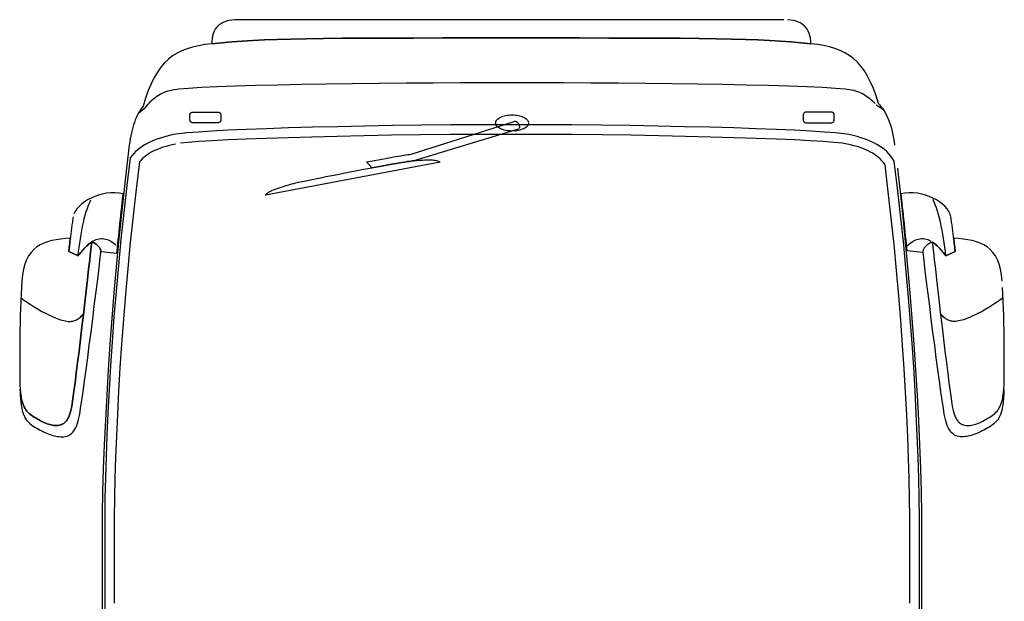
# Model space of a CAD drawing. Extents: x -3.9 to 7.8, y -1.1 to 5.5.
# Drawn here: x -3.9 to -1.9, y 2.9 to 4.1 of the extents above; entities that cross this region are included whole.
import ezdxf

# ---------------------------------------------------------------- set-up
doc = ezdxf.new("R2010")
doc.units = 0
doc.layers.get('0').update_dxf_attribs({"linetype": 'CONTINUOUS'})

msp = doc.modelspace()

# ---------------------------------------------------------------- linework, layer by layer
for points in [[(-2.33672, 4.061949), (-2.33672, 4.061949), (-2.34926, 4.061949), (-2.371598, 4.061949), (-2.402264, 4.061949), (-2.439803, 4.061949), (-2.482736, 4.061949), (-2.529618, 4.061949), (-2.578976, 4.061949), (-2.629354, 4.061949), (-2.679276, 4.061949), (-2.727291, 4.061949), (-2.771929, 4.061949), (-2.81174, 4.061949), (-2.845244, 4.061949), (-2.870988, 4.061949), (-2.887508, 4.061949), (-2.893343, 4.061949), (-2.899169, 4.061949), (-2.915689, 4.061949), (-2.941433, 4.061949), (-2.974941, 4.061949), (-3.01474, 4.061949), (-3.059386, 4.061949), (-3.107398, 4.061949), (-3.157327, 4.061949), (-3.207693, 4.061949), (-3.257055, 4.061949), (-3.303933, 4.061949), (-3.346874, 4.061949), (-3.384406, 4.061949), (-3.415075, 4.061949), (-3.437413, 4.061949), (-3.449965, 4.061949), (-3.456866, 4.06174), (-3.463276, 4.06113), (-3.469185, 4.060114), (-3.474618, 4.058713), (-3.479563, 4.056913), (-3.484043, 4.054732), (-3.488059, 4.052169), (-3.491626, 4.049236), (-3.494736, 4.045925), (-3.497413, 4.042252), (-3.499654, 4.038213), (-3.501472, 4.033831), (-3.50287, 4.029087), (-3.503862, 4.024004), (-3.504453, 4.018575), (-3.50465, 4.012823), (-3.484256, 4.01489), (-3.463776, 4.016701), (-3.442709, 4.018268), (-3.420579, 4.019618), (-3.396882, 4.020756), (-3.371142, 4.021705), (-3.342858, 4.02248), (-3.311555, 4.02311), (-3.276724, 4.023591), (-3.23789, 4.023957), (-3.194555, 4.024217), (-3.146244, 4.024398), (-3.092453, 4.0245), (-3.032701, 4.024559), (-2.966488, 4.024579), (-2.893343, 4.024583), (-2.820185, 4.024579), (-2.753976, 4.024559), (-2.69422, 4.0245), (-2.640433, 4.024398), (-2.592114, 4.024217), (-2.548787, 4.023957), (-2.509949, 4.023591), (-2.47513, 4.02311), (-2.443819, 4.02248), (-2.415535, 4.021705), (-2.389791, 4.020756), (-2.366102, 4.019618), (-2.343969, 4.018268), (-2.322906, 4.016701), (-2.302425, 4.01489), (-2.282039, 4.012823), (-2.282228, 4.018575), (-2.282819, 4.024004), (-2.283807, 4.029087), (-2.285209, 4.033831), (-2.287024, 4.038213), (-2.289268, 4.042252), (-2.291941, 4.045925), (-2.295059, 4.049236), (-2.298614, 4.052169), (-2.302634, 4.054732), (-2.30711, 4.056913), (-2.312063, 4.058713), (-2.317484, 4.060114), (-2.323402, 4.06113), (-2.329807, 4.06174)], [(-2.110425, 3.805894), (-2.110425, 3.805894), (-2.111429, 3.81324), (-2.112579, 3.820291), (-2.113866, 3.827043), (-2.115307, 3.833512), (-2.116878, 3.839689), (-2.118591, 3.845591), (-2.120445, 3.851217), (-2.122445, 3.856583), (-2.124583, 3.861681), (-2.126862, 3.866531), (-2.129283, 3.87113), (-2.13185, 3.875492), (-2.134555, 3.879614), (-2.137413, 3.883512), (-2.140409, 3.887185), (-2.143539, 3.890638), (-2.143539, 3.890638), (-2.14874, 3.906744), (-2.154205, 3.92139), (-2.159972, 3.93463), (-2.166091, 3.946555), (-2.172591, 3.95722), (-2.179531, 3.966713), (-2.186945, 3.975098), (-2.194878, 3.982453), (-2.203362, 3.988839), (-2.212457, 3.994346), (-2.222193, 3.999031), (-2.232618, 4.002984), (-2.243764, 4.00626), (-2.255693, 4.008945), (-2.268437, 4.011106), (-2.282039, 4.012823), (-2.302425, 4.01489), (-2.322906, 4.016701), (-2.343969, 4.018268), (-2.366102, 4.019618), (-2.389791, 4.020756), (-2.415535, 4.021705), (-2.443819, 4.02248), (-2.47513, 4.02311), (-2.509949, 4.023591), (-2.548787, 4.023957), (-2.592114, 4.024217), (-2.640433, 4.024398), (-2.69422, 4.0245), (-2.753976, 4.024559), (-2.820185, 4.024579), (-2.893343, 4.024583), (-2.966488, 4.024579), (-3.032701, 4.024559), (-3.092453, 4.0245), (-3.146244, 4.024398), (-3.194555, 4.024217), (-3.23789, 4.023957), (-3.276724, 4.023591), (-3.311555, 4.02311), (-3.342858, 4.02248), (-3.371142, 4.021705), (-3.396882, 4.020756), (-3.420579, 4.019618), (-3.442709, 4.018268), (-3.463776, 4.016701), (-3.484256, 4.01489), (-3.50465, 4.012823), (-3.518508, 4.011067), (-3.53148, 4.008846), (-3.543606, 4.006075), (-3.554933, 4.002685), (-3.565496, 3.998587), (-3.575354, 3.993709), (-3.584543, 3.987972), (-3.593122, 3.981311), (-3.601114, 3.973622), (-3.608583, 3.964854), (-3.615563, 3.954917), (-3.622106, 3.943744), (-3.628252, 3.93124), (-3.634047, 3.917346), (-3.639539, 3.901972), (-3.64478, 3.885047), (-3.647402, 3.881626), (-3.649906, 3.878024), (-3.652295, 3.874232), (-3.654575, 3.87026), (-3.656732, 3.866079), (-3.658776, 3.861701), (-3.660705, 3.857118), (-3.662524, 3.852331), (-3.66422, 3.847319), (-3.665807, 3.842094), (-3.66728, 3.836642), (-3.668638, 3.830969), (-3.669878, 3.825051), (-3.671012, 3.818909), (-3.672028, 3.81252), (-3.672937, 3.805894), (-3.678685, 3.75852), (-3.684252, 3.709677), (-3.689598, 3.659602), (-3.69472, 3.608547), (-3.699567, 3.556748), (-3.70413, 3.504465), (-3.708378, 3.451929), (-3.712291, 3.399398), (-3.715831, 3.347098), (-3.718984, 3.295299), (-3.72172, 3.244232), (-3.72402, 3.19415), (-3.725846, 3.145287), (-3.727189, 3.097902), (-3.728012, 3.052232), (-3.728295, 3.008531), (-3.728295, 2.966728), (-3.728295, 2.926551), (-3.728295, 2.887898), (-3.728295, 2.850677)], [(-3.640067, 3.882689), (-3.640067, 3.882689), (-3.637299, 3.886039), (-3.634508, 3.889252), (-3.631673, 3.892331), (-3.628791, 3.895272), (-3.625835, 3.898059), (-3.622795, 3.900713), (-3.619661, 3.903217), (-3.616417, 3.905575), (-3.613039, 3.907772), (-3.609528, 3.909819), (-3.605862, 3.911709), (-3.602031, 3.913445), (-3.598008, 3.915016), (-3.593799, 3.916425), (-3.589374, 3.917665), (-3.584728, 3.918748), (-3.571669, 3.920626), (-3.551724, 3.922374), (-3.5255, 3.92398), (-3.493614, 3.925461), (-3.456669, 3.926803), (-3.415291, 3.928028), (-3.370075, 3.929118), (-3.321646, 3.930094), (-3.270598, 3.930933), (-3.217563, 3.931665), (-3.163142, 3.932276), (-3.107953, 3.932772), (-3.052598, 3.93315), (-2.997697, 3.933417), (-2.943854, 3.933579), (-2.891693, 3.933634), (-2.83952, 3.933579), (-2.785681, 3.933417), (-2.730776, 3.93315), (-2.675425, 3.932772), (-2.620228, 3.932276), (-2.565807, 3.931665), (-2.512768, 3.930933), (-2.461732, 3.930094), (-2.413295, 3.929118), (-2.368079, 3.928028), (-2.326697, 3.926803), (-2.28976, 3.925461), (-2.257866, 3.92398), (-2.23165, 3.922374), (-2.211709, 3.920626), (-2.198661, 3.918748), (-2.194504, 3.917783), (-2.190555, 3.916685), (-2.186787, 3.915441), (-2.183197, 3.914067), (-2.179756, 3.912551), (-2.176461, 3.910917), (-2.173295, 3.90915), (-2.170252, 3.907272), (-2.167295, 3.905268), (-2.164433, 3.903154), (-2.161642, 3.900925), (-2.158909, 3.898594), (-2.156217, 3.896154), (-2.153559, 3.893626), (-2.150909, 3.891)], [(-3.653406, 3.871559), (-3.640067, 3.882689)], [(-2.148272, 3.888283), (-2.133909, 3.878409)], [(-3.485941, 3.857421), (-3.485941, 3.857421), (-3.485969, 3.856811), (-3.486055, 3.856224), (-3.486197, 3.855657), (-3.486398, 3.855114), (-3.486646, 3.854594), (-3.486941, 3.85411), (-3.487276, 3.853657), (-3.487661, 3.85324), (-3.488075, 3.852854), (-3.488528, 3.852516), (-3.489008, 3.85222), (-3.489524, 3.851972), (-3.490059, 3.851772), (-3.490626, 3.85163), (-3.491209, 3.851539), (-3.543197, 3.851512), (-3.543197, 3.851512), (-3.543795, 3.851539), (-3.544378, 3.85163), (-3.544937, 3.851772), (-3.54548, 3.851972), (-3.545988, 3.85222), (-3.546476, 3.852516), (-3.546929, 3.852854), (-3.54735, 3.85324), (-3.547724, 3.853657), (-3.548067, 3.85411), (-3.548362, 3.854594), (-3.548614, 3.855114), (-3.548807, 3.855657), (-3.548957, 3.856224), (-3.549043, 3.856811), (-3.549079, 3.867307), (-3.549079, 3.867307), (-3.549043, 3.867906), (-3.548957, 3.868492), (-3.548807, 3.869059), (-3.548614, 3.869602), (-3.548362, 3.870114), (-3.548067, 3.870606), (-3.547724, 3.871059), (-3.54735, 3.871484), (-3.546929, 3.871862), (-3.546476, 3.872205), (-3.545988, 3.8725), (-3.54548, 3.872752), (-3.544937, 3.872945), (-3.544378, 3.873094), (-3.543795, 3.873181), (-3.491819, 3.873217), (-3.491819, 3.873217), (-3.491209, 3.873181), (-3.490626, 3.873094), (-3.490059, 3.872945), (-3.489524, 3.872752), (-3.489008, 3.8725), (-3.488528, 3.872205), (-3.488075, 3.871862), (-3.487661, 3.871484), (-3.487276, 3.871059), (-3.486941, 3.870606), (-3.486646, 3.870114), (-3.486398, 3.869602), (-3.486197, 3.869059), (-3.486055, 3.868492), (-3.485969, 3.867906), (-3.485941, 3.857421)], [(-2.858126, 3.851004), (-2.858126, 3.851004), (-2.858295, 3.849319), (-2.858803, 3.847689), (-2.85963, 3.846114), (-2.86076, 3.84461), (-2.862173, 3.843169), (-2.863854, 3.841819), (-2.865783, 3.840551), (-2.867953, 3.839386), (-2.870331, 3.838319), (-2.872913, 3.837374), (-2.875681, 3.836547), (-2.878618, 3.835858), (-2.881697, 3.835303), (-2.884913, 3.834898), (-2.888244, 3.83465), (-2.891681, 3.834567), (-2.895102, 3.83465), (-2.898433, 3.834898), (-2.901642, 3.835303), (-2.904728, 3.835858), (-2.907657, 3.836547), (-2.910425, 3.837374), (-2.913008, 3.838319), (-2.915394, 3.839386), (-2.917555, 3.840551), (-2.919488, 3.841819), (-2.921165, 3.843169), (-2.922583, 3.84461), (-2.923709, 3.846114), (-2.924539, 3.847689), (-2.925047, 3.849319), (-2.925224, 3.851004), (-2.925047, 3.852681), (-2.924539, 3.854315), (-2.923709, 3.85589), (-2.922583, 3.857402), (-2.921165, 3.858835), (-2.919488, 3.860193), (-2.917555, 3.861457), (-2.915394, 3.86263), (-2.913008, 3.863689), (-2.910425, 3.864634), (-2.907657, 3.865453), (-2.904728, 3.86615), (-2.901642, 3.866701), (-2.898433, 3.867106), (-2.895102, 3.867354), (-2.891681, 3.867445), (-2.888244, 3.867354), (-2.884913, 3.867106), (-2.881697, 3.866701), (-2.878618, 3.86615), (-2.875681, 3.865453), (-2.872913, 3.864634), (-2.870331, 3.863689), (-2.867953, 3.86263), (-2.865783, 3.861457), (-2.863854, 3.860193), (-2.862173, 3.858835), (-2.86076, 3.857402), (-2.85963, 3.85589), (-2.858803, 3.854315), (-2.858295, 3.852681)], [(-2.297429, 3.857421), (-2.297429, 3.857421), (-2.297394, 3.856811), (-2.297307, 3.856224), (-2.297157, 3.855657), (-2.296965, 3.855114), (-2.296713, 3.854594), (-2.296417, 3.85411), (-2.296075, 3.853657), (-2.295701, 3.85324), (-2.29528, 3.852854), (-2.294827, 3.852516), (-2.294339, 3.85222), (-2.293831, 3.851972), (-2.293287, 3.851772), (-2.292728, 3.85163), (-2.292146, 3.851539), (-2.240165, 3.851512), (-2.240165, 3.851512), (-2.239559, 3.851539), (-2.238976, 3.85163), (-2.238409, 3.851772), (-2.237874, 3.851972), (-2.237358, 3.85222), (-2.236874, 3.852516), (-2.236421, 3.852854), (-2.236008, 3.85324), (-2.235622, 3.853657), (-2.235287, 3.85411), (-2.234992, 3.854594), (-2.234744, 3.855114), (-2.234543, 3.855657), (-2.234402, 3.856224), (-2.234315, 3.856811), (-2.234287, 3.867307), (-2.234287, 3.867307), (-2.234315, 3.867906), (-2.234402, 3.868492), (-2.234543, 3.869059), (-2.234744, 3.869602), (-2.234992, 3.870114), (-2.235287, 3.870606), (-2.235622, 3.871059), (-2.236008, 3.871484), (-2.236421, 3.871862), (-2.236874, 3.872205), (-2.237358, 3.8725), (-2.237874, 3.872752), (-2.238409, 3.872945), (-2.238976, 3.873094), (-2.239559, 3.873181), (-2.291551, 3.873217), (-2.291551, 3.873217), (-2.292146, 3.873181), (-2.292728, 3.873094), (-2.293287, 3.872945), (-2.293831, 3.872752), (-2.294339, 3.8725), (-2.294827, 3.872205), (-2.29528, 3.871862), (-2.295701, 3.871484), (-2.296075, 3.871059), (-2.296417, 3.870606), (-2.296713, 3.870114), (-2.296965, 3.869602), (-2.297157, 3.869059), (-2.297307, 3.868492), (-2.297394, 3.867906), (-2.297429, 3.857421)], [(-2.060165, 2.479016), (-2.060165, 3.008531), (-2.060165, 3.008531), (-2.060331, 3.045921), (-2.060843, 3.085063), (-2.061713, 3.125866), (-2.062961, 3.168264), (-2.064583, 3.212169), (-2.06661, 3.25752), (-2.069043, 3.304224), (-2.071902, 3.352217), (-2.075189, 3.401406), (-2.078929, 3.451728), (-2.083126, 3.503102), (-2.087807, 3.555461), (-2.092969, 3.608709), (-2.09863, 3.662787), (-2.104803, 3.717606), (-2.111508, 3.773102), (-2.115008, 3.778413), (-2.118768, 3.783406), (-2.122787, 3.788087), (-2.127087, 3.792472), (-2.131661, 3.796575), (-2.136535, 3.800413), (-2.141713, 3.803996), (-2.147209, 3.807346), (-2.15302, 3.810465), (-2.159173, 3.813378), (-2.165669, 3.816098), (-2.172524, 3.818642), (-2.17974, 3.821016), (-2.187339, 3.823244), (-2.195319, 3.825331), (-2.203705, 3.827303), (-2.214626, 3.829047), (-2.231583, 3.830819), (-2.254197, 3.832587), (-2.282102, 3.834343), (-2.314913, 3.836055), (-2.352272, 3.83772), (-2.393791, 3.839311), (-2.439106, 3.840819), (-2.487835, 3.842205), (-2.539614, 3.843472), (-2.594063, 3.844591), (-2.650815, 3.845555), (-2.709484, 3.846327), (-2.769717, 3.846909), (-2.831126, 3.847272), (-2.893343, 3.847398), (-2.955547, 3.847272), (-3.016957, 3.846909), (-3.077185, 3.846327), (-3.135862, 3.845555), (-3.192606, 3.844591), (-3.247063, 3.843472), (-3.298839, 3.842205), (-3.347575, 3.840819), (-3.392886, 3.839311), (-3.434406, 3.83772), (-3.471756, 3.836055), (-3.504575, 3.834343), (-3.532476, 3.832587), (-3.555094, 3.830819), (-3.572051, 3.829047), (-3.582984, 3.827303), (-3.590744, 3.825484), (-3.598181, 3.823571), (-3.605291, 3.821543), (-3.612091, 3.819398), (-3.618571, 3.81711), (-3.624748, 3.814681), (-3.630626, 3.812091), (-3.636213, 3.809335), (-3.641504, 3.806386), (-3.64652, 3.803248), (-3.651256, 3.799902), (-3.655732, 3.796343), (-3.659937, 3.792543), (-3.663886, 3.788508), (-3.667583, 3.78422), (-3.671043, 3.779669), (-3.677839, 3.723583), (-3.68411, 3.668201), (-3.689854, 3.613591), (-3.695102, 3.559839), (-3.699846, 3.507004), (-3.704118, 3.455177), (-3.707917, 3.404421), (-3.711268, 3.354827), (-3.714165, 3.306449), (-3.716642, 3.259378), (-3.718697, 3.213685), (-3.720354, 3.169449), (-3.721618, 3.126732), (-3.722508, 3.08563), (-3.723028, 3.046201), (-3.723205, 2.479016)], [(-2.878925, 3.838717), (-3.092283, 3.773906), (-3.092283, 3.773906), (-3.094831, 3.773618), (-3.097965, 3.773217), (-3.101654, 3.772697), (-3.10587, 3.772067), (-3.110571, 3.771327), (-3.115736, 3.770492), (-3.121331, 3.769563), (-3.127323, 3.768551), (-3.133673, 3.767449), (-3.140362, 3.76628), (-3.14735, 3.765039), (-3.154622, 3.763736), (-3.162122, 3.76237), (-3.169839, 3.760965), (-3.177732, 3.759508), (-3.188429, 3.771728), (-3.188429, 3.771728), (-3.180386, 3.773217), (-3.172492, 3.774669), (-3.164776, 3.776075), (-3.157276, 3.777441), (-3.150004, 3.778744), (-3.143016, 3.779984), (-3.136323, 3.781154), (-3.129972, 3.782256), (-3.12398, 3.783268), (-3.118386, 3.784197), (-3.11322, 3.785031), (-3.10852, 3.785772), (-3.104303, 3.786402), (-3.100614, 3.786921), (-3.097476, 3.787323), (-2.887571, 3.854343), (-2.887571, 3.854343), (-2.886161, 3.854575), (-2.88478, 3.854449), (-2.883437, 3.854), (-2.882161, 3.853276), (-2.880957, 3.852315), (-2.879862, 3.851169), (-2.878886, 3.84987), (-2.878055, 3.848476), (-2.877378, 3.847012), (-2.87689, 3.845531), (-2.876602, 3.844075), (-2.876539, 3.842697), (-2.876717, 3.841421), (-2.877161, 3.840307), (-2.877886, 3.83939)], [(-2.079772, 2.87048), (-2.079772, 2.907358), (-2.079772, 2.94039), (-2.079772, 2.968291), (-2.079772, 2.989799), (-2.079772, 3.003634), (-2.079772, 3.008531), (-2.079933, 3.045547), (-2.080437, 3.084299), (-2.081291, 3.124705), (-2.08252, 3.166697), (-2.084118, 3.210181), (-2.086114, 3.255094), (-2.088508, 3.30135), (-2.091327, 3.348882), (-2.094567, 3.397598), (-2.098252, 3.447429), (-2.10239, 3.498299), (-2.107, 3.550134), (-2.112083, 3.602843), (-2.117665, 3.656366), (-2.123752, 3.710614), (-2.130362, 3.765516), (-2.133201, 3.7695), (-2.136272, 3.773268), (-2.139567, 3.776815), (-2.143114, 3.780165), (-2.146906, 3.783315), (-2.150957, 3.786287), (-2.15528, 3.789083), (-2.159886, 3.79172), (-2.164772, 3.794193), (-2.169969, 3.796528), (-2.175469, 3.798728), (-2.181291, 3.800807), (-2.187437, 3.802768), (-2.193925, 3.80463), (-2.20076, 3.806394), (-2.207957, 3.808083), (-2.218043, 3.809661), (-2.234197, 3.811291), (-2.256047, 3.812953), (-2.283232, 3.81463), (-2.315382, 3.816287), (-2.352142, 3.817917), (-2.393146, 3.819488), (-2.438039, 3.820992), (-2.486441, 3.82239), (-2.538008, 3.823673), (-2.592362, 3.824815), (-2.64915, 3.825799), (-2.708, 3.826598), (-2.768559, 3.827201), (-2.830461, 3.827575), (-2.893343, 3.827709), (-2.956213, 3.827575), (-3.018114, 3.827201), (-3.078669, 3.826598), (-3.137528, 3.825799), (-3.194311, 3.824815), (-3.248669, 3.823673), (-3.300228, 3.82239), (-3.348638, 3.820992), (-3.39352, 3.819488), (-3.434528, 3.817917), (-3.471287, 3.816287), (-3.503445, 3.81463), (-3.530626, 3.812953), (-3.552476, 3.811291), (-3.56863, 3.809661)], [(-3.578728, 3.808083), (-3.578728, 3.808083), (-3.585358, 3.806531), (-3.591697, 3.804921), (-3.597736, 3.803232), (-3.603496, 3.801465), (-3.608969, 3.799602), (-3.614169, 3.797654), (-3.619098, 3.795602), (-3.623768, 3.793441), (-3.628173, 3.791157), (-3.632327, 3.788756), (-3.636232, 3.78622), (-3.639906, 3.783551), (-3.643335, 3.780732), (-3.646539, 3.777772), (-3.64952, 3.774646), (-3.652287, 3.771362), (-3.658976, 3.715949), (-3.665142, 3.661213), (-3.670791, 3.607224), (-3.675953, 3.554067), (-3.680622, 3.501803), (-3.684819, 3.450528), (-3.688555, 3.400303), (-3.69185, 3.351217), (-3.694701, 3.303331), (-3.697134, 3.256736), (-3.699154, 3.211508), (-3.700787, 3.167724), (-3.702028, 3.125453), (-3.702906, 3.084783), (-3.703417, 3.04578), (-3.703591, 3.008531), (-3.703591, 3.003634), (-3.703591, 2.989799), (-3.703591, 2.968291), (-3.703591, 2.94039), (-3.703591, 2.907358), (-3.703591, 2.87048)], [(-3.038079, 3.771008), (-3.395012, 3.703299), (-3.395012, 3.703299), (-3.394185, 3.704787), (-3.393012, 3.706236), (-3.391488, 3.707646), (-3.389626, 3.709031), (-3.387417, 3.71039), (-3.384878, 3.71174), (-3.381996, 3.713083), (-3.378787, 3.714437), (-3.375236, 3.715795), (-3.371362, 3.717185), (-3.367165, 3.718598), (-3.362646, 3.720059), (-3.357799, 3.721559), (-3.352642, 3.723118), (-3.347165, 3.724744), (-3.341382, 3.726445), (-3.337969, 3.727354), (-3.33322, 3.728508), (-3.327232, 3.729874), (-3.320126, 3.731445), (-3.311992, 3.733181), (-3.302953, 3.735079), (-3.293098, 3.73711), (-3.282555, 3.73926), (-3.271406, 3.741492), (-3.259776, 3.743803), (-3.247768, 3.746161), (-3.235488, 3.748559), (-3.223035, 3.750957), (-3.210531, 3.75335), (-3.198075, 3.755709), (-3.185776, 3.75802), (-3.177732, 3.759508), (-3.169839, 3.760965), (-3.162122, 3.76237), (-3.154622, 3.763736), (-3.14735, 3.765039), (-3.140362, 3.76628), (-3.133673, 3.767449), (-3.127323, 3.768551), (-3.121331, 3.769563), (-3.115736, 3.770492), (-3.110571, 3.771327), (-3.10587, 3.772067), (-3.101654, 3.772697), (-3.097965, 3.773217), (-3.094831, 3.773618), (-3.092283, 3.773906), (-3.085752, 3.774488), (-3.07978, 3.774961), (-3.074327, 3.775315), (-3.069374, 3.775563), (-3.064882, 3.775693), (-3.060831, 3.775724), (-3.057189, 3.775654), (-3.053929, 3.775492), (-3.051012, 3.775224), (-3.048425, 3.77487), (-3.04613, 3.774421), (-3.044106, 3.773898), (-3.042311, 3.773287), (-3.040732, 3.772602), (-3.039327, 3.771835)], [(-2.055063, 2.850677), (-2.055063, 2.887898), (-2.055063, 2.926551), (-2.055063, 2.966728), (-2.055063, 3.008531), (-2.055339, 3.052232), (-2.056161, 3.097902), (-2.057496, 3.145287), (-2.059331, 3.19415), (-2.061622, 3.244232), (-2.064366, 3.295299), (-2.06752, 3.347098), (-2.071067, 3.399398), (-2.074969, 3.451929), (-2.07922, 3.504465), (-2.083783, 3.556748), (-2.088638, 3.608547), (-2.093748, 3.659602), (-2.099102, 3.709677), (-2.104665, 3.75852)], [(-3.787291, 3.659583), (-3.787291, 3.659583), (-3.787717, 3.656941), (-3.788142, 3.654248), (-3.788555, 3.651508), (-3.788976, 3.648736), (-3.789378, 3.645925), (-3.78978, 3.643102), (-3.790169, 3.640264), (-3.790555, 3.637429), (-3.790925, 3.634583), (-3.791291, 3.63176), (-3.791646, 3.628949), (-3.791996, 3.626173), (-3.792331, 3.623425), (-3.792657, 3.620728), (-3.792969, 3.618079), (-3.79328, 3.615496), (-3.793602, 3.612642), (-3.793909, 3.609894), (-3.794201, 3.607248), (-3.794476, 3.604736), (-3.794732, 3.60235), (-3.794969, 3.600114), (-3.795189, 3.598035), (-3.79539, 3.59613), (-3.795563, 3.594394), (-3.795717, 3.592858), (-3.795846, 3.591524), (-3.795965, 3.590413), (-3.796047, 3.58952), (-3.796114, 3.588874), (-3.79615, 3.588472), (-3.777421, 3.579437), (-3.777421, 3.579437), (-3.775724, 3.581622), (-3.774031, 3.583787), (-3.772327, 3.585909), (-3.770618, 3.588), (-3.76889, 3.590039), (-3.767161, 3.592035), (-3.765417, 3.593972), (-3.763665, 3.595862), (-3.761894, 3.597677), (-3.760114, 3.599433), (-3.758323, 3.601118), (-3.75652, 3.602732), (-3.754697, 3.60426), (-3.752862, 3.605705), (-3.751008, 3.607063), (-3.749091, 3.608252), (-3.749091, 3.608252), (-3.746744, 3.607287), (-3.744571, 3.606217), (-3.742563, 3.605043), (-3.740732, 3.603791), (-3.739051, 3.602457), (-3.737539, 3.601071), (-3.736181, 3.599638), (-3.73498, 3.598181), (-3.733925, 3.596701), (-3.73302, 3.595224), (-3.732264, 3.59376), (-3.73165, 3.592327), (-3.731173, 3.590929), (-3.730843, 3.589591), (-3.730646, 3.588319), (-3.698165, 3.584945), (-3.698165, 3.584945), (-3.697539, 3.590957), (-3.696854, 3.597606), (-3.696102, 3.604799), (-3.695311, 3.612449), (-3.694469, 3.620453), (-3.693602, 3.628736), (-3.692709, 3.637193), (-3.691811, 3.645752), (-3.690902, 3.654303), (-3.69, 3.662768), (-3.68911, 3.671051), (-3.688248, 3.679067), (-3.687413, 3.686717), (-3.686626, 3.693921), (-3.68589, 3.700579), (-3.68522, 3.706614), (-3.693555, 3.707988), (-3.702031, 3.708555), (-3.710547, 3.708354), (-3.719035, 3.707445), (-3.727394, 3.70587), (-3.735551, 3.703689), (-3.743417, 3.700949), (-3.750917, 3.697705), (-3.757949, 3.693992), (-3.764441, 3.689882), (-3.770307, 3.685417), (-3.775465, 3.680654), (-3.779823, 3.67563), (-3.783303, 3.670413), (-3.785819, 3.665043)], [(-2.00613, 3.579437), (-1.987386, 3.588343), (-1.987386, 3.588343), (-1.987398, 3.588472), (-1.987433, 3.588874), (-1.987492, 3.58952), (-1.987583, 3.590413), (-1.987689, 3.591524), (-1.987823, 3.592858), (-1.987976, 3.594394), (-1.988157, 3.59613), (-1.988346, 3.598035), (-1.988567, 3.600114), (-1.988803, 3.60235), (-1.989063, 3.604736), (-1.989335, 3.607248), (-1.98963, 3.609894), (-1.989937, 3.612642), (-1.990272, 3.615496), (-1.990571, 3.618079), (-1.990886, 3.620728), (-1.991213, 3.623425), (-1.991551, 3.626173), (-1.991894, 3.628949), (-1.992252, 3.63176), (-1.992618, 3.634583), (-1.992996, 3.637429), (-1.993374, 3.640264), (-1.993768, 3.643102), (-1.994165, 3.645925), (-1.994575, 3.648736), (-1.994984, 3.651508), (-1.995402, 3.654248), (-1.995827, 3.656941), (-1.996264, 3.659583), (-1.997724, 3.665043), (-2.00024, 3.670413), (-2.003717, 3.67563), (-2.008079, 3.680654), (-2.013228, 3.685417), (-2.019094, 3.689882), (-2.025587, 3.693992), (-2.032626, 3.697705), (-2.040114, 3.700949), (-2.04798, 3.703689), (-2.056134, 3.70587), (-2.0645, 3.707445), (-2.072976, 3.708354), (-2.0815, 3.708555), (-2.089972, 3.707988), (-2.098319, 3.706614), (-2.097638, 3.700579), (-2.096902, 3.693921), (-2.09611, 3.686717), (-2.095283, 3.679067), (-2.094417, 3.671051), (-2.093531, 3.662768), (-2.09263, 3.654303), (-2.091732, 3.645752), (-2.090823, 3.637193), (-2.089937, 3.628736), (-2.089067, 3.620453), (-2.088236, 3.612449), (-2.087437, 3.604799), (-2.086693, 3.597606), (-2.086008, 3.590957), (-2.052969, 3.587142), (-2.052969, 3.587142), (-2.052898, 3.588323), (-2.052701, 3.589594), (-2.052366, 3.590933), (-2.051894, 3.592331), (-2.051276, 3.593764), (-2.05052, 3.595232), (-2.049614, 3.596709), (-2.048567, 3.598189), (-2.047358, 3.599646), (-2.046, 3.601079), (-2.044484, 3.602465), (-2.042807, 3.603799), (-2.040965, 3.605055), (-2.038961, 3.606232), (-2.036783, 3.607303), (-2.034441, 3.608268), (-2.034429, 3.608244), (-2.034429, 3.60822), (-2.034429, 3.608197), (-2.034429, 3.608181), (-2.034417, 3.608157), (-2.034417, 3.608138), (-2.034417, 3.608114), (-2.034417, 3.608102), (-2.034406, 3.608079), (-2.034406, 3.608055), (-2.034402, 3.608031), (-2.034402, 3.60802), (-2.03439, 3.607996), (-2.03439, 3.607976), (-2.03439, 3.607953), (-2.034268, 3.608232), (-2.034268, 3.608232), (-2.032402, 3.606961), (-2.030559, 3.605602), (-2.028728, 3.604157), (-2.026921, 3.602634), (-2.025118, 3.60102), (-2.023339, 3.599343), (-2.021567, 3.597594), (-2.019815, 3.595783), (-2.018063, 3.593902), (-2.016331, 3.591972), (-2.014606, 3.589988), (-2.012898, 3.587957), (-2.011189, 3.585878), (-2.009496, 3.583764), (-2.007807, 3.58161)], [(-3.777421, 3.579437), (-3.777421, 3.579437), (-3.776358, 3.588268), (-3.77522, 3.597102), (-3.773992, 3.60589), (-3.772677, 3.614602), (-3.77126, 3.623189), (-3.769752, 3.631622), (-3.768138, 3.63985), (-3.766421, 3.647846), (-3.764587, 3.655559), (-3.762638, 3.662957), (-3.760567, 3.67), (-3.758382, 3.676654), (-3.756063, 3.682866), (-3.753618, 3.68861), (-3.751031, 3.693839)], [(-2.00613, 3.579437), (-2.00613, 3.579437), (-2.007201, 3.588409), (-2.008362, 3.59739), (-2.00961, 3.606323), (-2.010957, 3.615173), (-2.012394, 3.623886), (-2.013937, 3.632441), (-2.015587, 3.640783), (-2.017354, 3.648878), (-2.019228, 3.656673), (-2.021224, 3.664142), (-2.023343, 3.671232), (-2.025594, 3.677913), (-2.027972, 3.68413), (-2.030492, 3.689858), (-2.03315, 3.695047)], [(-3.777437, 3.579437), (-3.796181, 3.588343), (-3.796181, 3.588343), (-3.796161, 3.588472), (-3.796126, 3.588874), (-3.796059, 3.58952), (-3.795976, 3.590413), (-3.795858, 3.591524), (-3.795728, 3.592858), (-3.795575, 3.594394), (-3.795402, 3.59613), (-3.795201, 3.598035), (-3.79498, 3.600114), (-3.794744, 3.60235), (-3.794488, 3.604736), (-3.794213, 3.607248), (-3.793921, 3.609894), (-3.793614, 3.612642), (-3.793291, 3.615496), (-3.803303, 3.614827), (-3.812961, 3.613874), (-3.822217, 3.612551), (-3.831047, 3.610791), (-3.839413, 3.608512), (-3.847295, 3.605646), (-3.85465, 3.602114), (-3.861461, 3.597846), (-3.867681, 3.59276), (-3.873291, 3.586783), (-3.878252, 3.579846), (-3.882543, 3.571874), (-3.886122, 3.562783), (-3.888969, 3.552516), (-3.891043, 3.54098), (-3.892319, 3.528114), (-3.893063, 3.51526), (-3.893736, 3.501618), (-3.894331, 3.487323), (-3.894854, 3.472528), (-3.895295, 3.457358), (-3.895673, 3.441972), (-3.895976, 3.4265), (-3.896213, 3.411094), (-3.896374, 3.395886), (-3.896472, 3.381028), (-3.896504, 3.366657), (-3.896472, 3.352929), (-3.896374, 3.339965), (-3.896217, 3.327925), (-3.896, 3.316941), (-3.895724, 3.307169), (-3.89515, 3.30137), (-3.894457, 3.296), (-3.89363, 3.29102), (-3.892673, 3.286421), (-3.891567, 3.282165), (-3.890323, 3.278248), (-3.888925, 3.274626), (-3.887382, 3.271291), (-3.885669, 3.268205), (-3.883799, 3.265358), (-3.881756, 3.26272), (-3.879551, 3.26028), (-3.877161, 3.257996), (-3.874594, 3.255854), (-3.871835, 3.253831), (-3.868894, 3.251906), (-3.865661, 3.249906), (-3.862551, 3.24802), (-3.859543, 3.246232), (-3.856634, 3.244559), (-3.853791, 3.242988), (-3.85102, 3.241531), (-3.848295, 3.240185), (-3.845614, 3.238957), (-3.842945, 3.237835), (-3.840291, 3.236835), (-3.83763, 3.235949), (-3.834953, 3.235189), (-3.832236, 3.234543), (-3.829484, 3.234028), (-3.826669, 3.233634), (-3.823783, 3.23337), (-3.820902, 3.233264), (-3.818134, 3.233386), (-3.815469, 3.233752), (-3.812921, 3.234382), (-3.810472, 3.235287), (-3.808142, 3.2365), (-3.805917, 3.238031), (-3.803811, 3.239906), (-3.801807, 3.24213), (-3.799925, 3.244736), (-3.798146, 3.247732), (-3.796492, 3.251154), (-3.794945, 3.255004), (-3.79352, 3.259307), (-3.792209, 3.264083), (-3.79102, 3.269358), (-3.789673, 3.276898), (-3.787957, 3.288185), (-3.785909, 3.302764), (-3.783591, 3.320197), (-3.781035, 3.340024), (-3.778303, 3.361807), (-3.775437, 3.385091), (-3.772488, 3.409437), (-3.7695, 3.434378), (-3.766528, 3.459488), (-3.763614, 3.484303), (-3.760819, 3.50839), (-3.758173, 3.53128), (-3.755744, 3.552543), (-3.753567, 3.57172), (-3.751701, 3.588378), (-3.751528, 3.589988), (-3.751366, 3.591508), (-3.751209, 3.592937), (-3.751059, 3.594295), (-3.750906, 3.595583), (-3.75076, 3.596815), (-3.75061, 3.598), (-3.750469, 3.599157), (-3.750315, 3.600276), (-3.750165, 3.601386), (-3.750004, 3.602484), (-3.749846, 3.603594), (-3.749673, 3.604713), (-3.749504, 3.605858), (-3.749319, 3.607039), (-3.74913, 3.608268), (-3.749118, 3.608256), (-3.749118, 3.608256), (-3.749118, 3.608256), (-3.749118, 3.608256), (-3.749114, 3.608256), (-3.749114, 3.608256), (-3.749114, 3.608256), (-3.749114, 3.608256), (-3.749102, 3.608252), (-3.749102, 3.608252), (-3.749102, 3.608252), (-3.749102, 3.608252), (-3.749102, 3.608252), (-3.749102, 3.608252), (-3.749102, 3.608252), (-3.749157, 3.608335), (-3.749157, 3.608335), (-3.75102, 3.607063), (-3.752874, 3.605705), (-3.754709, 3.60426), (-3.756531, 3.602732), (-3.758335, 3.601118), (-3.760126, 3.599433), (-3.761906, 3.597677), (-3.763681, 3.595862), (-3.765433, 3.593972), (-3.767177, 3.592035), (-3.768906, 3.590039), (-3.770634, 3.588), (-3.772343, 3.585909), (-3.774047, 3.583787), (-3.77574, 3.581622)], [(-3.74913, 3.608268), (-3.74913, 3.608268), (-3.749319, 3.607039), (-3.749504, 3.605858), (-3.749673, 3.604713), (-3.749846, 3.603594), (-3.750004, 3.602484), (-3.750165, 3.601386), (-3.750315, 3.600276), (-3.750469, 3.599157), (-3.75061, 3.598), (-3.75076, 3.596815), (-3.750906, 3.595583), (-3.751059, 3.594295), (-3.751209, 3.592937), (-3.751366, 3.591508), (-3.751528, 3.589988), (-3.751701, 3.588378), (-3.753567, 3.57172), (-3.755744, 3.552543), (-3.758173, 3.53128), (-3.760819, 3.50839), (-3.763614, 3.484303), (-3.766528, 3.459488), (-3.7695, 3.434378), (-3.772488, 3.409437), (-3.775437, 3.385091), (-3.778303, 3.361807), (-3.781035, 3.340024), (-3.783591, 3.320197), (-3.785909, 3.302764), (-3.787957, 3.288185), (-3.789673, 3.276898), (-3.79102, 3.269358), (-3.792209, 3.264083), (-3.79352, 3.259307), (-3.794945, 3.255004), (-3.796492, 3.251154), (-3.798146, 3.247732), (-3.799925, 3.244736), (-3.801807, 3.24213), (-3.803811, 3.239906), (-3.805917, 3.238031), (-3.808142, 3.2365), (-3.810472, 3.235287), (-3.812921, 3.234382), (-3.815469, 3.233752), (-3.818134, 3.233386), (-3.820902, 3.233264), (-3.823783, 3.23337), (-3.826669, 3.233634), (-3.829484, 3.234028), (-3.832236, 3.234543), (-3.834953, 3.235189), (-3.83763, 3.235949), (-3.840291, 3.236835), (-3.842945, 3.237835), (-3.845614, 3.238957), (-3.848295, 3.240185), (-3.85102, 3.241531), (-3.853791, 3.242988), (-3.856634, 3.244559), (-3.859543, 3.246232), (-3.862551, 3.24802), (-3.865661, 3.249906), (-3.868894, 3.251906), (-3.871835, 3.253831), (-3.874594, 3.255854), (-3.877161, 3.257996), (-3.879551, 3.26028), (-3.881756, 3.26272), (-3.883799, 3.265358), (-3.885669, 3.268205), (-3.887382, 3.271291), (-3.888925, 3.274626), (-3.890323, 3.278248), (-3.891567, 3.282165), (-3.892673, 3.286421), (-3.89363, 3.29102), (-3.894457, 3.296), (-3.89515, 3.30137), (-3.895724, 3.307169), (-3.895689, 3.306315), (-3.895654, 3.305469), (-3.895618, 3.304634), (-3.895594, 3.303811), (-3.895559, 3.302992), (-3.895531, 3.302193), (-3.895496, 3.301398), (-3.895472, 3.300622), (-3.895437, 3.29985), (-3.895402, 3.299098), (-3.895366, 3.298354), (-3.895339, 3.297634), (-3.895303, 3.296917), (-3.895268, 3.296228), (-3.895232, 3.295551), (-3.895201, 3.294898), (-3.894705, 3.287614), (-3.894079, 3.280949), (-3.893311, 3.274854), (-3.89239, 3.269299), (-3.891299, 3.264232), (-3.890035, 3.259626), (-3.888587, 3.255437), (-3.886945, 3.25163), (-3.885083, 3.248154), (-3.883008, 3.244984), (-3.880705, 3.242071), (-3.878161, 3.239386), (-3.875362, 3.236874), (-3.872303, 3.234516), (-3.868969, 3.23226), (-3.865354, 3.230079), (-3.86165, 3.227957), (-3.858071, 3.225957), (-3.854598, 3.224059), (-3.851224, 3.222283), (-3.847921, 3.220618), (-3.844689, 3.219071), (-3.841508, 3.217642), (-3.838374, 3.216339), (-3.835256, 3.215146), (-3.832157, 3.214083), (-3.829051, 3.213146), (-3.825937, 3.212339), (-3.822787, 3.21165), (-3.819598, 3.211102), (-3.816354, 3.210681), (-3.813047, 3.210406), (-3.809752, 3.210291), (-3.806579, 3.210425), (-3.803531, 3.210815), (-3.800614, 3.211488), (-3.797815, 3.212453), (-3.795146, 3.21374), (-3.792602, 3.215362), (-3.790193, 3.21735), (-3.787902, 3.219709), (-3.785748, 3.222476), (-3.78372, 3.225657), (-3.781827, 3.229283), (-3.780059, 3.233366), (-3.778429, 3.237933), (-3.776929, 3.243004), (-3.775571, 3.248602), (-3.774035, 3.256602), (-3.772071, 3.268579), (-3.769732, 3.284051), (-3.767079, 3.302551), (-3.764157, 3.323591), (-3.761031, 3.346709), (-3.757748, 3.371417), (-3.754378, 3.397252), (-3.750957, 3.423724), (-3.747555, 3.45037), (-3.744224, 3.476701), (-3.741028, 3.50226), (-3.738, 3.526551), (-3.73522, 3.549118), (-3.732728, 3.569469), (-3.730594, 3.587142), (-3.730657, 3.588323), (-3.730854, 3.589594), (-3.731185, 3.590933), (-3.731661, 3.592331), (-3.732276, 3.593764), (-3.733031, 3.595232), (-3.733937, 3.596709), (-3.734996, 3.598189), (-3.736197, 3.599646), (-3.737555, 3.601079), (-3.739071, 3.602465), (-3.740756, 3.603799), (-3.742594, 3.605055), (-3.744602, 3.606232), (-3.74678, 3.607303)], [(-3.749146, 3.608335), (-3.749146, 3.608335), (-3.74626, 3.610071), (-3.743339, 3.611571), (-3.74037, 3.612815), (-3.737358, 3.613795), (-3.734287, 3.61448), (-3.731177, 3.614874), (-3.728008, 3.614945), (-3.724791, 3.614693), (-3.721504, 3.614083), (-3.718161, 3.613118), (-3.714756, 3.611772), (-3.711287, 3.610039), (-3.707744, 3.607894), (-3.704138, 3.605327), (-3.700457, 3.602319)], [(-2.08685, 3.598862), (-2.08685, 3.598862), (-2.083079, 3.602327), (-2.079382, 3.605346), (-2.075756, 3.607917), (-2.072213, 3.610067), (-2.068724, 3.611799), (-2.065311, 3.613142), (-2.061961, 3.614102), (-2.058673, 3.614705), (-2.055433, 3.614949), (-2.05226, 3.614866), (-2.049138, 3.614461), (-2.046071, 3.61376), (-2.043047, 3.612764), (-2.040075, 3.611504), (-2.037146, 3.609984)], [(-2.034429, 3.608268), (-2.034429, 3.608268), (-2.034228, 3.607039), (-2.034043, 3.605858), (-2.033866, 3.604713), (-2.033701, 3.603594), (-2.033535, 3.602484), (-2.033382, 3.601386), (-2.033228, 3.600276), (-2.033087, 3.599157), (-2.032933, 3.598), (-2.032791, 3.596815), (-2.032638, 3.595583), (-2.032496, 3.594295), (-2.032339, 3.592937), (-2.032185, 3.591508), (-2.03202, 3.589988), (-2.031858, 3.588378), (-2.02998, 3.57172), (-2.027803, 3.552543), (-2.025366, 3.53128), (-2.022728, 3.50839), (-2.019921, 3.484303), (-2.017012, 3.459488), (-2.014039, 3.434378), (-2.011055, 3.409437), (-2.008102, 3.385091), (-2.005236, 3.361807), (-2.002496, 3.340024), (-1.999949, 3.320197), (-1.997622, 3.302764), (-1.995583, 3.288185), (-1.993866, 3.276898), (-1.992531, 3.269358), (-1.991331, 3.264083), (-1.99002, 3.259307), (-1.988591, 3.255004), (-1.987051, 3.251154), (-1.98539, 3.247732), (-1.983618, 3.244736), (-1.981732, 3.24213), (-1.979736, 3.239906), (-1.977622, 3.238031), (-1.975402, 3.2365), (-1.973067, 3.235287), (-1.970626, 3.234382), (-1.968071, 3.233752), (-1.965409, 3.233386), (-1.962642, 3.233264), (-1.959776, 3.23337), (-1.956878, 3.233634), (-1.954063, 3.234028), (-1.951307, 3.234543), (-1.948598, 3.235189), (-1.945917, 3.235949), (-1.943256, 3.236835), (-1.940598, 3.237835), (-1.937941, 3.238957), (-1.935248, 3.240185), (-1.932528, 3.241531), (-1.929752, 3.242988), (-1.926921, 3.244559), (-1.924, 3.246232), (-1.921, 3.24802), (-1.91789, 3.249906), (-1.914669, 3.251906), (-1.911717, 3.253831), (-1.908961, 3.255854), (-1.906386, 3.257996), (-1.904004, 3.26028), (-1.901791, 3.26272), (-1.899752, 3.265358), (-1.897878, 3.268205), (-1.896177, 3.271291), (-1.894622, 3.274626), (-1.893228, 3.278248), (-1.891984, 3.282165), (-1.890886, 3.286421), (-1.889917, 3.29102), (-1.889098, 3.296), (-1.888406, 3.30137), (-1.887843, 3.307169), (-1.887866, 3.306315), (-1.887902, 3.305469), (-1.887925, 3.304634), (-1.887961, 3.303811), (-1.887984, 3.302992), (-1.88802, 3.302193), (-1.888051, 3.301398), (-1.888087, 3.300622), (-1.88811, 3.29985), (-1.888146, 3.299098), (-1.888181, 3.298354), (-1.888217, 3.297634), (-1.888252, 3.296917), (-1.888287, 3.296228), (-1.888323, 3.295551), (-1.888366, 3.294898), (-1.88885, 3.287614), (-1.889476, 3.280949), (-1.890244, 3.274854), (-1.891169, 3.269299), (-1.892252, 3.264232), (-1.893516, 3.259626), (-1.894965, 3.255437), (-1.896614, 3.25163), (-1.898465, 3.248154), (-1.900539, 3.244984), (-1.902843, 3.242071), (-1.905394, 3.239386), (-1.908189, 3.236874), (-1.911252, 3.234516), (-1.914583, 3.23226), (-1.918209, 3.230079), (-1.921906, 3.227957), (-1.925484, 3.225957), (-1.928953, 3.224059), (-1.932335, 3.222283), (-1.93563, 3.220618), (-1.938862, 3.219071), (-1.942039, 3.217642), (-1.945181, 3.216339), (-1.948291, 3.215146), (-1.951394, 3.214083), (-1.954492, 3.213146), (-1.957614, 3.212339), (-1.960756, 3.21165), (-1.963945, 3.211102), (-1.967185, 3.210681), (-1.970504, 3.210406), (-1.973787, 3.210291), (-1.976961, 3.210425), (-1.98, 3.210815), (-1.982925, 3.211488), (-1.985717, 3.212453), (-1.988386, 3.21374), (-1.990929, 3.215362), (-1.993346, 3.21735), (-1.99563, 3.219709), (-1.997787, 3.222476), (-1.999811, 3.225657), (-2.001713, 3.229283), (-2.003476, 3.233366), (-2.00511, 3.237933), (-2.00661, 3.243004), (-2.00798, 3.248602), (-2.009504, 3.256602), (-2.011469, 3.268579), (-2.013803, 3.284051), (-2.016465, 3.302551), (-2.019382, 3.323591), (-2.022512, 3.346709), (-2.025787, 3.371417), (-2.029169, 3.397252), (-2.032579, 3.423724), (-2.03598, 3.45037), (-2.039311, 3.476701), (-2.04252, 3.50226), (-2.045539, 3.526551), (-2.048327, 3.549118), (-2.050815, 3.569469), (-2.052957, 3.587142), (-2.052886, 3.588323), (-2.052689, 3.589594), (-2.052354, 3.590933), (-2.051882, 3.592331), (-2.051264, 3.593764), (-2.050508, 3.595232), (-2.049602, 3.596709), (-2.048555, 3.598189), (-2.047343, 3.599646), (-2.045984, 3.601079), (-2.044469, 3.602465), (-2.042791, 3.603799), (-2.040949, 3.605055), (-2.038945, 3.606232), (-2.036768, 3.607303)], [(-1.891248, 3.528114), (-1.891248, 3.528114), (-1.892512, 3.54098), (-1.894587, 3.552516), (-1.897425, 3.562783), (-1.901008, 3.571874), (-1.905291, 3.579846), (-1.910256, 3.586783), (-1.915862, 3.59276), (-1.922091, 3.597846), (-1.928894, 3.602114), (-1.936252, 3.605646), (-1.944126, 3.608512), (-1.9525, 3.610791), (-1.961327, 3.612551), (-1.970583, 3.613874), (-1.980236, 3.614827), (-1.99026, 3.615496), (-1.989925, 3.612642), (-1.989618, 3.609894), (-1.989323, 3.607248), (-1.989051, 3.604736), (-1.988791, 3.60235), (-1.988555, 3.600114), (-1.988331, 3.598035), (-1.988142, 3.59613), (-1.987961, 3.594394), (-1.987807, 3.592858), (-1.987673, 3.591524), (-1.987567, 3.590413), (-1.987476, 3.58952), (-1.987417, 3.588874), (-1.987382, 3.588472), (-2.006114, 3.579437), (-2.006114, 3.579437), (-2.007791, 3.58161), (-2.00948, 3.583764), (-2.011173, 3.585878), (-2.012882, 3.587957), (-2.014591, 3.589988), (-2.016315, 3.591972), (-2.018047, 3.593902), (-2.019799, 3.595783), (-2.021551, 3.597594), (-2.023323, 3.599343), (-2.025102, 3.60102), (-2.026906, 3.602634), (-2.028717, 3.604157), (-2.030543, 3.605602), (-2.032386, 3.606961), (-2.034374, 3.607941), (-2.034374, 3.607941), (-2.034181, 3.606748), (-2.034004, 3.605598), (-2.033831, 3.604476), (-2.033669, 3.603382), (-2.033512, 3.602291), (-2.033358, 3.601209), (-2.033209, 3.600114), (-2.033067, 3.599008), (-2.032917, 3.597866), (-2.032776, 3.596697), (-2.032626, 3.595476), (-2.032484, 3.594205), (-2.032331, 3.592862), (-2.032177, 3.591453), (-2.032016, 3.589961), (-2.031858, 3.588378), (-2.02998, 3.57172), (-2.027803, 3.552543), (-2.025366, 3.53128), (-2.022728, 3.50839), (-2.019921, 3.484303), (-2.017012, 3.459488), (-2.014039, 3.434378), (-2.011055, 3.409437), (-2.008102, 3.385091), (-2.005236, 3.361807), (-2.002496, 3.340024), (-1.999949, 3.320197), (-1.997622, 3.302764), (-1.995583, 3.288185), (-1.993866, 3.276898), (-1.992531, 3.269358), (-1.991331, 3.264083), (-1.99002, 3.259307), (-1.988591, 3.255004), (-1.987051, 3.251154), (-1.98539, 3.247732), (-1.983618, 3.244736), (-1.981732, 3.24213), (-1.979736, 3.239906), (-1.977622, 3.238031), (-1.975402, 3.2365), (-1.973067, 3.235287), (-1.970626, 3.234382), (-1.968071, 3.233752), (-1.965409, 3.233386), (-1.962642, 3.233264), (-1.959776, 3.23337), (-1.956878, 3.233634), (-1.954063, 3.234028), (-1.951307, 3.234543), (-1.948598, 3.235189), (-1.945917, 3.235949), (-1.943256, 3.236835), (-1.940598, 3.237835), (-1.937941, 3.238957), (-1.935248, 3.240185), (-1.932528, 3.241531), (-1.929752, 3.242988), (-1.926921, 3.244559), (-1.924, 3.246232), (-1.921, 3.24802), (-1.91789, 3.249906), (-1.914669, 3.251906), (-1.911717, 3.253831), (-1.908961, 3.255854), (-1.906386, 3.257996), (-1.904004, 3.26028), (-1.901791, 3.26272), (-1.899752, 3.265358), (-1.897878, 3.268205), (-1.896177, 3.271291), (-1.894622, 3.274626), (-1.893228, 3.278248), (-1.891984, 3.282165), (-1.890886, 3.286421), (-1.889917, 3.29102), (-1.889098, 3.296), (-1.888406, 3.30137), (-1.887843, 3.307169), (-1.887555, 3.316941), (-1.887339, 3.327925), (-1.887177, 3.339965), (-1.887083, 3.352929), (-1.887043, 3.366657), (-1.887079, 3.381028), (-1.887173, 3.395886), (-1.887343, 3.411094), (-1.887567, 3.4265), (-1.887874, 3.441972), (-1.888252, 3.457358), (-1.888701, 3.472528), (-1.88922, 3.487323), (-1.889819, 3.501618), (-1.890492, 3.51526)], [(-3.894039, 3.493969), (-3.894039, 3.493969), (-3.884488, 3.487236), (-3.875417, 3.48115), (-3.866823, 3.475661), (-3.858709, 3.470756), (-3.851055, 3.46639), (-3.843886, 3.462543), (-3.837177, 3.459181), (-3.830941, 3.456283), (-3.825157, 3.453799), (-3.819839, 3.451724), (-3.81498, 3.450012), (-3.810579, 3.448642), (-3.806626, 3.447575), (-3.80313, 3.446791), (-3.800083, 3.446252), (-3.797484, 3.445941), (-3.79513, 3.445811), (-3.792827, 3.44587), (-3.790579, 3.446102), (-3.788386, 3.446504), (-3.786236, 3.447059), (-3.784146, 3.447772), (-3.782102, 3.448626), (-3.780106, 3.449626), (-3.778154, 3.450744), (-3.776252, 3.451988), (-3.77439, 3.453343), (-3.772583, 3.454807), (-3.770811, 3.456366), (-3.769087, 3.45802), (-3.767402, 3.459752)], [(-1.889516, 3.493969), (-1.889516, 3.493969), (-1.899059, 3.487236), (-1.90813, 3.48115), (-1.916717, 3.475661), (-1.924843, 3.470756), (-1.932484, 3.46639), (-1.939657, 3.462543), (-1.946366, 3.459181), (-1.952614, 3.456283), (-1.958386, 3.453799), (-1.963709, 3.451724), (-1.968567, 3.450012), (-1.972972, 3.448642), (-1.976917, 3.447575), (-1.980417, 3.446791), (-1.983465, 3.446252), (-1.986075, 3.445941), (-1.988417, 3.445811), (-1.99072, 3.44587), (-1.992965, 3.446102), (-1.995161, 3.446504), (-1.997299, 3.447059), (-1.999398, 3.447772), (-2.001441, 3.448626), (-2.003441, 3.449626), (-2.00539, 3.450744), (-2.007291, 3.451988), (-2.009146, 3.453343), (-2.010965, 3.454807), (-2.012732, 3.456366), (-2.014461, 3.45802), (-2.016146, 3.459752)]]:
    msp.add_lwpolyline(points)

doc.saveas('drawing.dxf')
